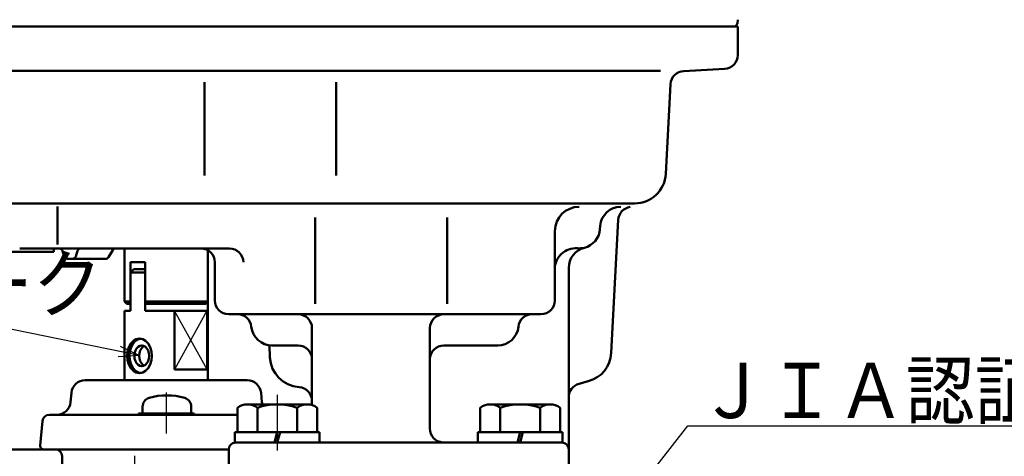
# Model space of a CAD drawing. Units: millimetres. Extents: x 0 to 891, y -1 to 594.
# Drawn here: x 584 to 726, y 270 to 333 of the extents above; entities that cross this region are included whole.
import ezdxf

# ---------------------------------------------------------------- set-up
doc = ezdxf.new("R2010")
doc.units = ezdxf.units.MM
doc.header["$LTSCALE"] = 0.373088
doc.linetypes.add('CENTER', pattern=[50.8, 31.75, -6.35, 6.35, -6.35])
doc.layers.add('NoLayerName_001', color=7, linetype='Continuous')
doc.styles.get("Standard").update_dxf_attribs({"font": 'txt', "bigfont": 'extfont2'})
doc.dimstyles.get("Standard").update_dxf_attribs({"dimtxt": 2.5, "dimasz": 2.5, "dimexe": 1.25, "dimexo": 0.625, "dimtad": 1, "dimzin": 0, "dimdsep": 46, "dimtxsty": 'Standard', "dimcen": 2.5, "dimadec": 0, "dimazin": 0, "dimtfac": 0.75, "dimtmove": 0, "dimatfit": 3, "dimfxl": 1, "dimarcsym": 0})

msp = doc.modelspace()

# ---------------------------------------------------------------- linework, layer by layer
at = {"layer": 'NoLayerName_001', "color": 173, "linetype": 'Continuous', "lineweight": 50}
for p, q in [((687.111, 332.018), (552.747, 332.018)), ((552.747, 332.018), (687.111, 332.018)), ((654.247, 332.018), (687.111, 332.018)), ((687.051, 332.528), (687.111, 333.018)), ((687.111, 332.018), (687.111, 327.916)), ((565.786, 325.628), (675.985, 325.628)), ((685.216, 325.919), (679.308, 325.609)), ((610.271, 324.018), (610.271, 310.518)), ((629.223, 324.018), (629.223, 310.518)), ((677.416, 323.736), (676.737, 310.783)), ((567.25, 306.518), (672.244, 306.518)), ((589.058, 306.087), (589.058, 300.597)), ((626.19, 304.468), (626.19, 292.033)), ((645.247, 304.468), (645.247, 292.033)), ((669.883, 304.123), (668.878, 284.951)), ((660.747, 292.518), (660.747, 302.518)), ((667.281, 303.28), (667.235, 302.757)), ((613.858, 300.018), (583.626, 300.018)), ((589.787, 299.675), (590.055, 298.862)), ((591.696, 298.862), (591.964, 299.675)), ((597.039, 299.78), (596.409, 298.756)), ((590.53, 298.518), (595.983, 298.518)), ((601.7, 298.042), (599.578, 298.042)), ((599.578, 298.042), (599.578, 292.042)), ((601.7, 291.031), (601.7, 298.042)), ((611.747, 298.018), (611.747, 292.518)), ((600.078, 297.031), (599.578, 296.531)), ((601.7, 297.031), (600.078, 297.031)), ((662.747, 271.018), (662.747, 297.209)), ((599.578, 296.531), (601.7, 296.531)), ((610.747, 291.031), (610.747, 292.342)), ((598.747, 291.031), (599.578, 291.031)), ((598.747, 291.031), (598.747, 290.531)), ((599.578, 292.042), (599.578, 291.031)), ((610.747, 291.031), (601.7, 291.031)), ((605.938, 291.03), (605.938, 282.531)), ((610.628, 291.031), (610.628, 282.531)), ((610.747, 291.031), (610.747, 281.018)), ((598.747, 290.031), (598.747, 290.531)), ((598.747, 290.031), (598.747, 281.018)), ((613.747, 290.518), (658.747, 290.518)), ((625.747, 288.518), (625.747, 277.414)), ((642.747, 288.518), (642.747, 274.011)), ((619.695, 284.268), (619.602, 286.042)), ((619.982, 286.018), (623.747, 286.018)), ((644.747, 286.018), (652.512, 286.018)), ((605.938, 282.531), (610.628, 282.531)), ((593.076, 281.006), (604.747, 281.018)), ((616.418, 281.006), (604.747, 281.018)), ((665.549, 280.84), (664.229, 280.486)), ((590.969, 277.844), (591.086, 279.181)), ((618.526, 277.843), (618.408, 279.182)), ((587.901, 276.018), (588.977, 276.018)), ((588.977, 276.018), (614.997, 276.018)), ((600.747, 276.017), (600.747, 276.218)), ((600.747, 276.218), (608.747, 276.218)), ((608.747, 276.218), (608.747, 276.019)), ((586.904, 275.105), (586.594, 271.562)), ((580.747, 271.018), (613.747, 271.018)), ((586.547, 271.018), (604.747, 271.018)), ((587.093, 271.018), (604.747, 271.018)), ((612.693, 271.018), (604.747, 271.018)), ((613.747, 271.018), (604.747, 271.018)), ((613.747, 267.018), (613.747, 271.018)), ((614.747, 272.018), (622.859, 272.018)), ((661.747, 272.018), (622.859, 272.018)), ((662.747, 271.018), (662.747, 267.018)), ((589.747, 194.018), (589.747, 270.018))]:
    msp.add_line(p, q, dxfattribs=at)
at = {"layer": 'NoLayerName_001', "color": 4, "linetype": 'Continuous', "lineweight": 50}
for p, q in [((570.957, 299.518), (588.537, 299.518)), ((588.537, 299.518), (588.537, 300.018)), ((598.747, 292.342), (598.747, 300.018)), ((610.747, 292.342), (610.747, 299.75)), ((599.578, 292.342), (598.747, 292.342)), ((598.747, 292.342), (599.047, 292.042)), ((609.915, 292.342), (601.7, 292.342)), ((610.747, 292.342), (609.915, 292.342)), ((610.747, 292.342), (610.447, 292.042)), ((599.047, 292.042), (599.578, 292.042)), ((609.915, 292.042), (601.7, 292.042)), ((610.447, 292.042), (609.915, 292.042))]:
    msp.add_line(p, q, dxfattribs=at)
at = {"layer": 'NoLayerName_001', "color": 173, "linetype": 'Continuous', "lineweight": 25}
for p, q in [((610.584, 291.031), (605.937, 282.531)), ((610.628, 282.531), (605.937, 291.031)), ((600.164, 270.083), (600.164, 265.51))]:
    msp.add_line(p, q, dxfattribs=at)
at = {"layer": 'NoLayerName_001', "color": 3, "linetype": 'CENTER', "lineweight": 25}
for p, q in [((604.747, 279.229), (604.747, 273.326)), ((620.747, 278.874), (620.747, 270.849))]:
    msp.add_line(p, q, dxfattribs=at)
at = {"layer": 'NoLayerName_001', "color": 5, "linetype": 'Continuous', "lineweight": 50}
for p, q in [((601.332, 276.218), (601.332, 277.197)), ((608.332, 277.197), (608.332, 276.218)), ((614.997, 273.518), (614.997, 277.028)), ((616.44, 277.518), (625.053, 277.518)), ((617.884, 277.028), (617.884, 273.518)), ((623.61, 273.518), (623.61, 277.028)), ((626.497, 277.028), (626.497, 273.518)), ((649.997, 273.518), (649.997, 277.028)), ((651.44, 277.518), (660.053, 277.518)), ((652.884, 277.028), (652.884, 273.518)), ((658.61, 273.518), (658.61, 277.028)), ((661.497, 277.028), (661.497, 273.518)), ((608.332, 276.218), (601.332, 276.218)), ((614.647, 272.018), (614.647, 273.518)), ((614.647, 273.518), (626.847, 273.518)), ((620.747, 273.518), (620.345, 272.018)), ((621.149, 273.518), (620.747, 272.018)), ((626.847, 273.518), (626.847, 272.018)), ((649.647, 272.018), (649.647, 273.518)), ((649.647, 273.518), (661.847, 273.518)), ((655.747, 273.518), (655.345, 272.018)), ((656.149, 273.518), (655.747, 272.018)), ((661.847, 273.518), (661.847, 272.018)), ((626.847, 272.018), (614.647, 272.018)), ((661.847, 272.018), (649.647, 272.018))]:
    msp.add_line(p, q, dxfattribs=at)
at = {"layer": 'NoLayerName_001', "color": 173, "linetype": 'Continuous', "lineweight": 50}
for points in [[(600.433, 286.933), (600.89, 287.018), (601.348, 286.933), (601.774, 286.683), (602.14, 286.286), (602.421, 285.768), (602.598, 285.165), (602.658, 284.518), (602.598, 283.871), (602.421, 283.268), (602.14, 282.75), (601.774, 282.353), (601.348, 282.103), (600.89, 282.018), (600.433, 282.103), (600.006, 282.353), (599.64, 282.75), (599.359, 283.268), (599.183, 283.871), (599.122, 284.518), (599.183, 285.165), (599.359, 285.768), (599.64, 286.286), (600.006, 286.683)], [(600.937, 285.967), (601.211, 286.018), (601.486, 285.967), (601.742, 285.817), (601.961, 285.579), (602.13, 285.268), (602.236, 284.906), (602.272, 284.518), (602.236, 284.13), (602.13, 283.768), (601.961, 283.458), (601.742, 283.219), (601.486, 283.069), (601.211, 283.018), (600.937, 283.069), (600.681, 283.219), (600.461, 283.458), (600.293, 283.768), (600.187, 284.13), (600.151, 284.518), (600.187, 284.906), (600.293, 285.268), (600.461, 285.579), (600.681, 285.817)]]:
    msp.add_lwpolyline(points, close=True, dxfattribs=at)
for points in [[(601.051, 282.048), (600.754, 282.103), (600.327, 282.353), (599.961, 282.75), (599.68, 283.268), (599.504, 283.871), (599.444, 284.518), (599.504, 285.165), (599.68, 285.768), (599.961, 286.286), (600.327, 286.683), (600.754, 286.933), (601.051, 286.988)], [(601.565, 283.116), (601.388, 283.219), (601.168, 283.458), (601, 283.768), (600.894, 284.13), (600.858, 284.518), (600.894, 284.906), (601, 285.268), (601.168, 285.579), (601.388, 285.817), (601.565, 285.921)]]:
    msp.add_lwpolyline(points, dxfattribs=at)
for centre, radius, start, end in [((686.475, 332.598), 0.58, 270, 353), ((685.111, 327.916), 2, 273, 0), ((679.412, 323.612), 2, 93, 177), ((672.244, 311.018), 4.5, 270, 357), ((664.247, 302.518), 3.5, 90, 180), ((670.27, 303.018), 3, 90, 175), ((671.924, 303.996), 2.045, 98.53822, 176.44153), ((664.247, 303.018), 3, 284.47751, 355), ((589.312, 299.518), 0.5, 18.26202, 90), ((592.439, 299.518), 0.5, 90, 161.73798), ((597.465, 299.518), 0.5, 90, 148.3925), ((609.747, 298.018), 2, 0, 90), ((613.858, 298.018), 2, 360, 90), ((663.747, 297.039), 3, 85.21981, 180), ((665.747, 297.209), 3, 104.47751, 180), ((664.247, 303.018), 3, 265.21981, 284.47751), ((590.53, 299.018), 0.5, 198.26202, 270), ((591.221, 299.018), 0.5, 270, 341.73798), ((595.983, 299.018), 0.5, 270, 328.3925), ((613.747, 292.518), 2, 180, 270), ((658.747, 292.518), 2, 270, 360), ((615.007, 288.518), 2, 5.73917, 90), ((623.747, 288.518), 2, 0, 90), ((644.747, 288.518), 2, 90, 180), ((657.487, 288.518), 2, 90, 174.26083), ((619.982, 289.018), 3, 185.73917, 270), ((652.512, 289.018), 3, 270, 354.26083), ((623.747, 284.018), 2, 0, 90), ((644.747, 284.018), 2, 90, 180), ((624.189, 284.503), 4.5, 183, 266.09878), ((664.384, 285.186), 4.5, 285, 357), ((593.078, 279.006), 2, 90.0583, 175), ((616.416, 279.006), 2, 5.02534, 89.9417), ((623.747, 278.018), 2, 0, 86.09878), ((664.747, 278.554), 2, 105, 180), ((588.977, 278.018), 2, 270, 355), ((620.518, 278.018), 2, 185.02534, 194.47751), ((587.901, 275.018), 1, 90, 175), ((644.747, 274.011), 2, 180, 265), ((587.093, 271.518), 0.5, 175, 270), ((588.747, 270.018), 1, 360, 90), ((614.747, 271.018), 1, 90, 180), ((661.747, 271.018), 1, 360, 90)]:
    msp.add_arc(centre, radius, start, end, dxfattribs=at)
at = {"layer": 'NoLayerName_001', "color": 5, "linetype": 'Continuous', "lineweight": 50}
for centre, radius, start, end in [((602.632, 277.197), 1.3, 106.60155, 180), ((604.832, 269.818), 9, 73.39845, 106.60155), ((607.032, 277.197), 1.3, 0, 73.39845), ((616.44, 275.15), 2.368, 52.44393, 127.55607), ((620.747, 268.92), 8.598, 70.54853, 109.45147), ((625.053, 275.15), 2.368, 52.44393, 127.55607), ((651.44, 275.15), 2.368, 52.44393, 127.55607), ((655.747, 268.92), 8.598, 70.54853, 109.45147), ((660.053, 275.15), 2.368, 52.44393, 127.55607)]:
    msp.add_arc(centre, radius, start, end, dxfattribs=at)

# ---------------------------------------------------------------- texts
at = {"layer": 'NoLayerName_001', "color": 7, "lineweight": 25, "char_height": 8, "attachment_point": 7, "line_spacing_factor": 0.6}
for s, insert, width in [('\\A1;\\W0.912871;\\T0.912871;赤色開閉表示マーク', (505.822, 290.872), 83.80155), ('\\A1;\\W0.912871;\\T0.912871;ＪＩＡ認証マーク', (681.402, 275.531), 74.49027)]:
    msp.add_mtext(s, dxfattribs=dict(at, insert=insert, width=width))

# ---------------------------------------------------------------- leaders
at = {"layer": 'NoLayerName_001', "color": 7, "linetype": 'Continuous', "lineweight": 25}
for points in [[(600.891, 284.554), (576.053, 289.618), (506.62, 289.618)], [(643.845, 228.329), (679.895, 274.419), (743.137, 274.419)]]:
    msp.add_leader(points, dimstyle='Standard', override={"dimasz": 3, "dimldrblk": 'OPEN30'}, dxfattribs=at)

doc.saveas('drawing.dxf')
